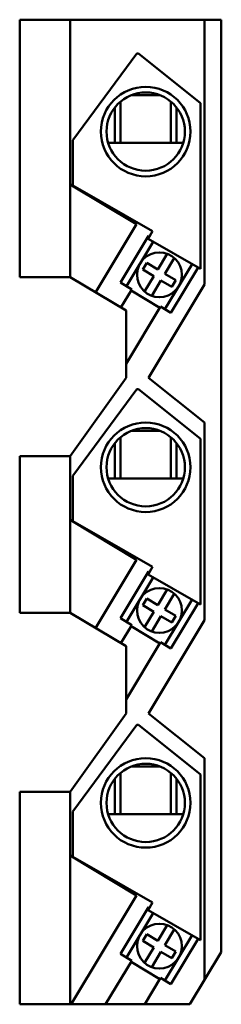
# Model space of a CAD drawing. Units: millimetres. Extents: x -9 to 27, y -102 to 74.
import ezdxf

# ---------------------------------------------------------------- set-up
doc = ezdxf.new("R2010")
doc.units = ezdxf.units.MM
doc.layers.add('bold', color=7, linetype='Continuous', lineweight=50)

# ---------------------------------------------------------------- blocks, each defined once
blk = doc.blocks.new('1_75033000_1_0_in_01498_0')
at = {"layer": 'bold'}
for p, q in [((11.89, -52.07), (0.47, -67.54)), ((12.19, -52.07), (11.89, -52.07)), ((23.31, -60.92), (12.19, -52.07)), ((23.31, -90.55), (23.31, -60.92)), ((0.47, -67.54), (0.47, -75.62)), ((0.47, -75.62), (14.73, -83.82)), ((14.73, -83.82), (13.95, -85.17)), ((13.95, -85.17), (23.31, -90.55))]:
    blk.add_line(p, q, dxfattribs=at)
blk.add_circle((13.5, -66), 8, dxfattribs=at)
blk = doc.blocks.new('2_75033000_2_0_in_01498_0')
at = {"layer": 'bold'}
for p, q in [((11.89, 7.93), (0.47, -7.54)), ((12.19, 7.93), (11.89, 7.93)), ((23.31, -0.92), (12.19, 7.93)), ((23.31, -30.55), (23.31, -0.92)), ((0.47, -7.54), (0.47, -15.62)), ((0.47, -15.62), (14.73, -23.82)), ((14.73, -23.82), (13.95, -25.17)), ((13.95, -25.17), (23.31, -30.55))]:
    blk.add_line(p, q, dxfattribs=at)
blk.add_circle((13.5, -6), 8, dxfattribs=at)
blk = doc.blocks.new('3_75033000_3_0_in_01498_0')
at = {"layer": 'bold'}
for p, q in [((11.89, 67.93), (0.47, 52.46)), ((12.19, 67.93), (11.89, 67.93)), ((23.31, 59.08), (12.19, 67.93)), ((23.31, 29.45), (23.31, 59.08)), ((0.47, 52.46), (0.47, 44.38)), ((0.47, 44.38), (14.73, 36.18)), ((14.73, 36.18), (13.95, 34.83)), ((13.95, 34.83), (23.31, 29.45))]:
    blk.add_line(p, q, dxfattribs=at)
blk.add_circle((13.5, 54), 8, dxfattribs=at)
blk = doc.blocks.new('4_30414000_1_0_in_01498_0')
at = {"layer": 'bold'}
for p, q in [((14.84, -85.68), (10.07, -93.64)), ((17.34, -87.85), (15.67, -90.64)), ((13.73, -89.48), (13.01, -90.67)), ((15.67, -90.64), (13.73, -89.48)), ((21.78, -89.67), (16.93, -97.76)), ((16.94, -91.41), (18.61, -88.61)), ((13.01, -90.67), (14.95, -91.84)), ((18.87, -92.57), (16.94, -91.41)), ((14.95, -91.84), (13.3, -94.59)), ((14.57, -95.36), (16.22, -92.6)), ((16.22, -92.6), (18.16, -93.76)), ((18.16, -93.76), (18.87, -92.57)), ((10.88, -94.39), (16.03, -97.48))]:
    blk.add_line(p, q, dxfattribs=at)
blk.add_circle((15.96, -91.6), 4, dxfattribs=at)
blk = doc.blocks.new('5_30414000_2_0_in_01498_0')
at = {"layer": 'bold'}
for p, q in [((14.84, -25.68), (10.07, -33.64)), ((17.34, -27.85), (15.67, -30.64)), ((13.73, -29.48), (13.01, -30.67)), ((15.67, -30.64), (13.73, -29.48)), ((21.78, -29.67), (16.93, -37.76)), ((16.94, -31.41), (18.61, -28.61)), ((13.01, -30.67), (14.95, -31.84)), ((18.87, -32.57), (16.94, -31.41)), ((14.95, -31.84), (13.3, -34.59)), ((14.57, -35.36), (16.22, -32.6)), ((16.22, -32.6), (18.16, -33.76)), ((18.16, -33.76), (18.87, -32.57)), ((10.88, -34.39), (16.03, -37.48))]:
    blk.add_line(p, q, dxfattribs=at)
blk.add_circle((15.96, -31.6), 4, dxfattribs=at)
blk = doc.blocks.new('6_30414000_3_0_in_01498_0')
at = {"layer": 'bold'}
for p, q in [((14.84, 34.32), (10.07, 26.36)), ((17.34, 32.15), (15.67, 29.36)), ((13.73, 30.52), (13.01, 29.33)), ((15.67, 29.36), (13.73, 30.52)), ((21.78, 30.33), (16.93, 22.24)), ((16.94, 28.59), (18.61, 31.39)), ((13.01, 29.33), (14.95, 28.16)), ((14.95, 28.16), (13.3, 25.41)), ((18.87, 27.43), (16.94, 28.59)), ((14.57, 24.64), (16.22, 27.4)), ((16.22, 27.4), (18.16, 26.24)), ((18.16, 26.24), (18.87, 27.43)), ((10.88, 25.61), (16.03, 22.52))]:
    blk.add_line(p, q, dxfattribs=at)
blk.add_circle((15.96, 28.4), 4, dxfattribs=at)
blk = doc.blocks.new('7_78552000_0_in_01498_0')
at = {"layer": 'bold'}
for p, q in [((-9, 74), (-9, 28)), ((27, 74), (-9, 74)), ((0, 28), (0, 74)), ((24, 26.67), (24, 74)), ((27, 74), (27, -92.67)), ((10.9, 60.5), (16.1, 60.5)), ((8, 52), (8, 58.33)), ((9, 52), (9, 59.36)), ((18, 52), (18, 59.36)), ((19, 52), (19, 58.33)), ((6.79, 52), (20.21, 52)), ((0, 44.57), (11.87, 37.45)), ((11.87, 37.45), (4.56, 25.26)), ((9, 27), (14.03, 35.38)), ((14.03, 35.38), (14.21, 35.27)), ((22.86, 29.71), (18, 21.6)), ((0, 28), (-9, 28)), ((10, 22), (0, 28)), ((11, 25.8), (9, 27)), ((14, 10), (24, 26.67)), ((9.06, 22.56), (11, 25.8)), ((16.14, 22.71), (10, 12.47)), ((10, 10), (10, 22)), ((18, 21.6), (16.14, 22.71)), ((0, -4), (10, 10)), ((24, 2), (14, 10)), ((24, -33.33), (24, 2)), ((10.9, 0.5), (16.1, 0.5)), ((8, -8), (8, -1.67)), ((9, -8), (9, -0.64)), ((18, -8), (18, -0.64)), ((19, -8), (19, -1.67)), ((-9, -4), (-9, -32)), ((-9, -4), (0, -4)), ((0, -32), (0, -4)), ((6.79, -8), (20.21, -8)), ((0, -15.43), (11.87, -22.55)), ((11.87, -22.55), (4.56, -34.74)), ((9, -33), (14.03, -24.62)), ((14.03, -24.62), (14.21, -24.73)), ((22.86, -30.29), (18, -38.4)), ((0, -32), (-9, -32)), ((10, -38), (0, -32)), ((11, -34.2), (9, -33)), ((14, -50), (24, -33.33)), ((9.06, -37.44), (11, -34.2)), ((16.14, -37.29), (10, -47.53)), ((10, -50), (10, -38)), ((18, -38.4), (16.14, -37.29)), ((0, -64), (10, -50)), ((24, -58), (14, -50)), ((24, -97.67), (24, -58)), ((10.9, -59.5), (16.1, -59.5)), ((9, -68), (9, -60.64)), ((18, -68), (18, -60.64)), ((8, -68), (8, -61.67)), ((19, -68), (19, -61.67)), ((-9, -64), (-9, -102)), ((-9, -64), (0, -64)), ((0, -102), (0, -64)), ((6.79, -68), (20.21, -68)), ((0, -75.43), (11.87, -82.55)), ((11.87, -82.55), (0.2, -102)), ((9, -93), (14.03, -84.62)), ((14.03, -84.62), (14.21, -84.73)), ((22.86, -90.29), (18, -98.4)), ((11, -94.2), (9, -93)), ((21.4, -102), (27, -92.67)), ((6.32, -102), (11, -94.2)), ((16.14, -97.29), (13.32, -102)), ((18, -98.4), (16.14, -97.29)), ((-9, -102), (21.4, -102))]:
    blk.add_line(p, q, dxfattribs=at)
for centre in [(13.5, 54), (13.5, -6), (13.5, -66)]:
    blk.add_circle(centre, 7, dxfattribs=at)

msp = doc.modelspace()

# ---------------------------------------------------------------- block references
for name in ['7_78552000_0_in_01498_0', '3_75033000_3_0_in_01498_0', '6_30414000_3_0_in_01498_0', '2_75033000_2_0_in_01498_0', '5_30414000_2_0_in_01498_0', '1_75033000_1_0_in_01498_0', '4_30414000_1_0_in_01498_0']:
    msp.add_blockref(name, (0, 0))

doc.saveas('drawing.dxf')
